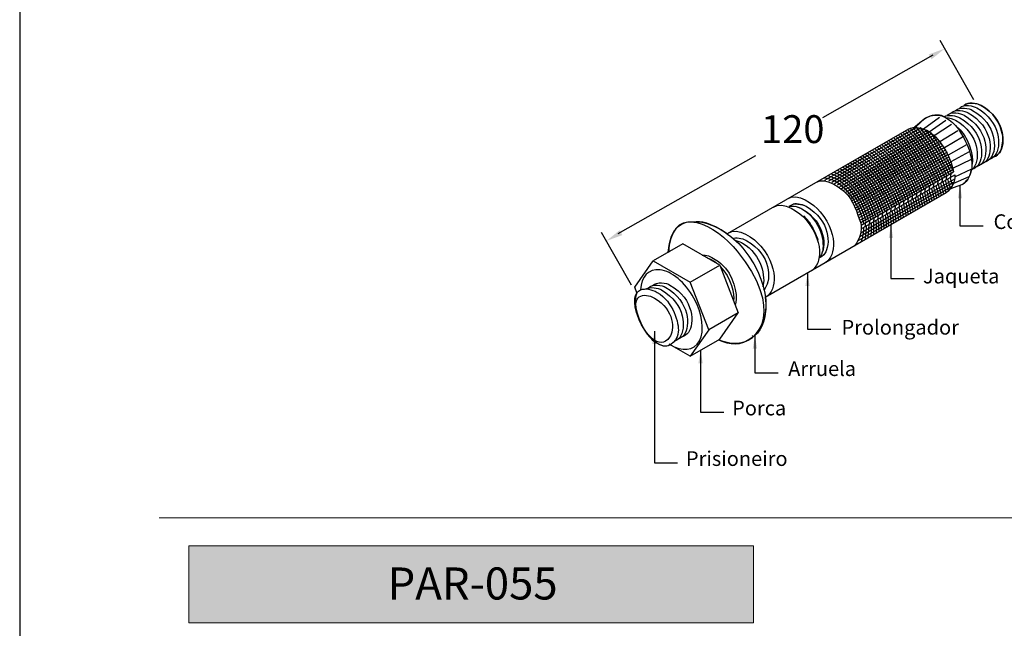
# Model space of a CAD drawing. Units: inches. Extents: x -1916 to 6911, y -397 to 613.
# Drawn here: x 479 to 550, y 194 to 238 of the extents above; entities that cross this region are included whole.
import ezdxf

# ---------------------------------------------------------------- set-up
doc = ezdxf.new("R2010")
doc.units = ezdxf.units.IN
doc.header["$LTSCALE"] = 0.05
doc.header["$MEASUREMENT"] = 0
doc.layers.add('BRANCO', color=7, linetype='Continuous')
doc.layers.add('Layout', color=9, linetype='Continuous')
doc.layers.add('VERDE', color=7, linetype='Continuous', true_color=0x91bf42)
doc.styles.add('PDF Arial', font='arial.ttf')
doc.styles.add('Perfil-01', font='TitilliumWeb-Light.ttf', dxfattribs={"height": 2})

msp = doc.modelspace()

# ---------------------------------------------------------------- hatches: boundary and pattern name
at = {"layer": 'BRANCO'}
for points in [[(543.4846, 230.5718, 0.4122483), (543.4804, 230.576, 0.4122483), (543.4763, 230.5718, 0.4179603), (543.4804, 230.5676, 0.4179603)], [(546.0825, 226.0721, 0.4105943), (546.0783, 226.0762, 0.4113446), (546.0741, 226.0721), (546.0741, 226.0721, 0.4179603), (546.0783, 226.0679, 0.4172221)], [(541.6139, 223.4161, 0.4129956), (541.6097, 223.4202, 0.4129956), (541.6055, 223.4161, 0.4122483), (541.6097, 223.4119, 0.4122483)], [(539.9563, 222.4591, 0.4129956), (539.9521, 222.4632, 0.4122483), (539.9479, 222.4591, 0.4122483), (539.9521, 222.4549, 0.4129956)], [(538.2987, 221.5021, 0.4129956), (538.2945, 221.5062, 0.4129956), (538.2903, 221.5021, 0.4129956), (538.2945, 221.4979, 0.4129956)]]:
    msp.add_hatch(color=256, dxfattribs=at).paths.add_polyline_path(points)
at = {"layer": 'VERDE', "lineweight": 0}
h = msp.add_hatch(color=256, dxfattribs=at)
h.dxf.hatch_style = 1
h.paths.add_polyline_path([(491.2384, 200.3792), (491.2384, 194.8628), (531.7523, 194.8628), (531.7523, 200.3792)])

# ---------------------------------------------------------------- linework, layer by layer
at = {"layer": 'BRANCO'}
for points in [[(547.5491, 232.3886), (545.1276, 236.6542)], [(544.6232, 235.6011), (536.6941, 231.1)], [(543.9368, 230.3179), (545.0892, 231.151)], [(542.8647, 230.2907), (529.8517, 222.7751)], [(543.4791, 230.4296), (541.3307, 229.1892), (539.6731, 228.2322), (538.0155, 227.2752), (536.8488, 226.6016)], [(543.7634, 230.3772), (541.4245, 229.0268), (539.7668, 228.0698), (538.1093, 227.1128), (537.133, 226.5491)], [(543.9943, 230.294), (541.5182, 228.8644), (539.8606, 227.9074), (538.203, 226.9504), (537.3639, 226.466)], [(544.348, 230.1018), (545.551, 230.9359)], [(544.7192, 229.8163), (545.9591, 230.6381)], [(544.196, 230.1938), (541.612, 228.702), (539.9544, 227.745), (538.2968, 226.7879), (537.5656, 226.3657)], [(544.3776, 230.0821), (541.7058, 228.5396), (540.0482, 227.5825), (538.3906, 226.6256), (537.7471, 226.2541)], [(544.5442, 229.9618), (541.7995, 228.3772), (540.1419, 227.4201), (538.4843, 226.4631), (537.9138, 226.1337)], [(544.7153, 229.8441), (541.8933, 228.2148), (540.2357, 227.2577), (538.5781, 226.3007), (538.0682, 226.0063)], [(544.8426, 229.701), (541.9871, 228.0523), (540.3295, 227.0953), (538.6719, 226.1383), (538.2122, 225.8728)], [(545.1251, 229.3939), (546.4003, 230.1906)], [(545.4383, 228.9665), (546.738, 229.7347)], [(544.9774, 229.5623), (542.0808, 227.89), (540.4232, 226.9329), (538.7656, 225.9759), (538.347, 225.7342)], [(545.1041, 229.4188), (542.1746, 227.7275), (540.517, 226.7705), (538.8594, 225.8135), (538.4737, 225.5908)], [(545.2233, 229.271), (542.2684, 227.5651), (540.6108, 226.6081), (538.9532, 225.6511), (538.5928, 225.443)], [(545.3352, 229.1191), (542.3621, 227.4027), (540.7045, 226.4457), (539.0469, 225.4887), (538.7048, 225.2911)], [(545.4403, 228.9633), (542.4559, 227.2403), (540.7983, 226.2832), (539.1407, 225.3262), (538.8098, 225.1352)], [(545.7271, 228.4486), (547.0466, 229.1803)], [(531.8849, 228.3699), (522.0134, 222.7661)], [(545.5387, 228.8036), (542.5497, 227.0779), (540.8921, 226.1208), (539.2345, 225.1639), (538.9082, 224.9755)], [(545.6305, 228.64), (542.6435, 226.9154), (540.9858, 225.9584), (539.3282, 225.0014), (539, 224.812)], [(545.7156, 228.4727), (542.7372, 226.7531), (541.0796, 225.796), (539.422, 224.8391), (539.0852, 224.6445)], [(545.7939, 228.3013), (542.831, 226.5906), (541.1734, 225.6336), (539.5158, 224.6766), (539.1635, 224.4733)], [(540.0928, 228.577), (540.0928, 228.5771)], [(545.9207, 227.9719), (547.2505, 228.6684)], [(545.8653, 228.1259), (542.9248, 226.4283), (541.2671, 225.4712), (539.6095, 224.5142), (539.2349, 224.2979)], [(545.9292, 227.9463), (543.0185, 226.2658), (541.3609, 225.3088), (539.7033, 224.3518), (539.2988, 224.1183)], [(545.9853, 227.7621), (543.1123, 226.1035), (541.4547, 225.1464), (539.7971, 224.1894), (539.3548, 223.934)], [(546.0325, 227.5729), (543.2061, 225.941), (541.5484, 224.9839), (539.8908, 224.027), (539.4022, 223.7448)], [(546.0527, 227.4759), (547.3842, 228.134)], [(546.07, 227.378), (543.2998, 225.7786), (541.6422, 224.8216), (539.9846, 223.8646), (539.4397, 223.5499)], [(539.4599, 223.4043), (546.0902, 227.2324)], [(546.0808, 226.3869), (547.2252, 226.8865)], [(546.1933, 226.8654), (547.4213, 227.429)], [(545.9609, 226.1457), (543.8062, 224.9017), (542.1486, 223.9447), (540.491, 222.9876), (539.2756, 222.2859)], [(546.1024, 226.444), (543.7124, 225.064), (542.0548, 224.1071), (540.3972, 223.15), (539.3766, 222.5608)], [(546.1714, 226.7005), (543.6599, 225.2503), (542.0023, 224.2934), (540.3447, 223.3363), (539.4348, 222.811)], [(546.7312, 226.3185), (546.0783, 226.0721), (545.8518, 225.9865)], [(546.5613, 226.2544), (546.5613, 223.3473)], [(541.6097, 223.4119), (541.6097, 219.5609)], [(546.5613, 223.3473), (548.23, 223.347)], [(523.0053, 219.0771), (520.8506, 222.8728)], [(523.3846, 218.5359), (523.2276, 218.9406), (524.5536, 220.8272)], [(529.3275, 220.5209), (530.6536, 217.1032)], [(535.6211, 219.9587), (535.6211, 215.9253)], [(528.5319, 215.8781), (527.2058, 213.9915), (529.3275, 215.2166), (530.6536, 217.1032), (528.5319, 215.8781), (527.2058, 219.2959)], [(541.6097, 219.5609), (543.2784, 219.5606)], [(524.6349, 215.7954), (524.6349, 206.3446)], [(531.6487, 215.4656), (531.6517, 215.4673)], [(531.6517, 215.4601), (531.6641, 215.4673)], [(531.8324, 215.4656), (531.8354, 215.4673)], [(531.8354, 215.4601), (531.8479, 215.4673)], [(531.8483, 215.4673), (531.8483, 212.7969), (533.5171, 212.7966)], [(535.6211, 215.9256), (537.2898, 215.9253)], [(527.2058, 213.9915), (525.705, 214.8582)], [(531.2663, 215.1056), (531.2818, 215.1146), (531.6487, 215.3264)], [(527.9506, 214.4216), (527.9506, 209.9719), (529.6194, 209.9716)], [(524.6349, 206.3447), (526.3036, 206.3444)]]:
    msp.add_lwpolyline(points, dxfattribs=at)
for points in [[(544.1425, 231.0986, 0.0304597), (544.0203, 231.014), (543.4804, 230.5718), (543.3083, 230.431)], [(539.4783, 223.1287), (546.1989, 227.0088, -0.2292826), (545.5767, 225.7066), (541.6097, 223.4161), (539.9521, 222.4591), (538.2945, 221.5021), (532.5808, 218.2034)], [(544.5678, 225.1249, 0.0128668), (544.35, 225.9414, 0.0375278), (544.3929, 226.2524)], [(542.3433, 223.8405, 0.0133111), (542.2045, 224.7026, 0.0374424), (542.249, 225.0146)]]:
    msp.add_lwpolyline(points, format="xyb", dxfattribs=at)
msp.add_lwpolyline([(527.2058, 219.2959), (529.3275, 220.5209), (526.6754, 222.0522), (524.5536, 220.8272)], close=True, dxfattribs=at)
for centre, radius, start, end in [((535.6995, 223.015), 5.1479, 60.275421, 61.881809), ((550.4543, 248.9315), 24.4868, 240.282834, 240.363605), ((535.9928, 223.4675), 4.2346, 60.710452, 65.744151), ((535.8693, 223.2774), 4.6485, 60.500871, 63.662325), ((543.2251, 226.9117), 2.0905, 347.854277, 356.466137), ((543.5337, 227.0889), 2.0883, 347.829731, 356.451727), ((597.3721, 241.2565), 53.5107, 195.666134, 196.300354), ((543.8323, 227.2661), 2.0959, 347.864992, 356.453592), ((541.9891, 226.2063), 2.1016, 347.866654, 356.43199), ((542.6109, 226.5583), 2.0923, 347.858152, 356.463177), ((527.8535, 221.0506), 17.5776, 14.055498, 16.803936), ((524.8143, 220.3033), 20.8941, 14.16548, 16.47876), ((542.9255, 226.7346), 2.0839, 347.821388, 356.462822), ((525.5813, 220.4373), 20.3045, 14.477736, 16.854621), ((522.6571, 219.6832), 23.5111, 14.602001, 16.654854), ((518.2964, 218.5464), 28.2041, 14.70789, 16.419793), ((521.6971, 219.2734), 24.9183, 15.300134, 17.126413), ((499.7322, 213.1476), 47.9091, 15.588978, 16.444547), ((540.7761, 225.4973), 2.0895, 347.842317, 356.459076), ((541.0809, 225.6747), 2.091, 347.835758, 356.447535), ((523.9813, 220.7086), 19.9395, 11.069759, 13.531336), ((541.3843, 225.8512), 2.0938, 347.86067, 356.457913), ((525.724, 220.9456), 18.3707, 11.587169, 14.250089), ((524.9584, 220.7406), 19.3485, 11.910251, 14.434856), ((541.6946, 226.0281), 2.0898, 347.8341, 356.45286), ((523.8005, 220.4584), 20.7263, 12.181318, 14.535751), ((527.4355, 221.0969), 17.226, 12.855556, 15.675958), ((527.8097, 221.1466), 17.0371, 13.16682, 16.01359), ((520.7557, 219.4968), 24.6547, 13.427898, 15.396935), ((539.5418, 224.7909), 2.0987, 347.872661, 356.454156), ((539.8481, 224.9677), 2.0986, 347.871519, 356.451639), ((526.8078, 221.6446), 15.8765, 8.316241, 11.452948), ((540.4628, 225.3214), 2.0964, 347.857298, 356.446843), ((528.3063, 221.6841), 14.763, 9.579418, 12.924471), ((524.4843, 221.0577), 18.8225, 9.734539, 12.361189), ((523.4519, 220.8029), 20.0697, 10.149584, 12.607939), ((526.6867, 221.2558), 16.9928, 10.794645, 13.683944), ((538.3177, 224.0838), 2.0977, 347.859276, 356.442117), ((538.6272, 224.2601), 2.0945, 347.856395, 356.453475), ((538.9352, 224.4364), 2.0927, 347.85881, 356.461604), ((539.2391, 224.6135), 2.095, 347.864485, 356.459588), ((527.9749, 222.3764), 13.5191, 4.047687, 7.835883), ((528.6075, 222.2938), 13.0811, 5.000188, 8.885202), ((527.0516, 222.0733), 14.8372, 5.658776, 9.073416), ((525.3582, 221.8119), 16.7347, 6.265642, 9.284057), ((525.4287, 221.6961), 16.8641, 6.960132, 9.941293), ((537.702, 223.7303), 2.1008, 347.875647, 356.445682), ((538.0164, 223.9063), 2.0926, 347.849416, 356.454725)]:
    msp.add_arc(centre, radius, start, end, dxfattribs=at)
for points in [[(544.1425, 231.0986), (545.7147, 232.0062), (547.0762, 229.648), (547.3639, 228.2421)], [(545.937, 231.4554), (546.242, 231.7494), (546.9033, 231.6027), (547.1576, 231.4559)], [(546.2433, 231.6322), (546.5483, 231.9262), (547.2095, 231.7796), (547.4638, 231.6327)], [(546.5496, 231.809), (546.8546, 232.1031), (547.5158, 231.9564), (547.7701, 231.8096)], [(546.8559, 231.9858), (547.1608, 232.2799), (547.8221, 232.1332), (548.0765, 231.9864)], [(548.0739, 231.9855), (547.6857, 232.1557), (547.1529, 232.2587), (546.8559, 231.9858)], [(547.7701, 231.8096), (549.5311, 230.7929), (549.5311, 229.032), (549.0908, 228.4057)], [(549.6226, 229.7987), (549.4654, 230.7561), (548.9539, 231.488), (548.0739, 231.9855)], [(548.0765, 231.9864), (549.8374, 230.9697), (549.8374, 229.2088), (549.3971, 228.5825)], [(544.1425, 231.0986), (543.8683, 230.9516), (543.5002, 230.4824), (543.3083, 230.431)], [(545.4192, 231.1739), (545.2404, 231.3072), (544.7031, 231.3989), (544.1425, 231.0986)], [(545.4221, 231.1749), (545.7532, 231.3675), (546.3152, 231.235), (546.5451, 231.1022)], [(545.5292, 231.1175), (545.7955, 231.1088), (546.1046, 231.003), (546.2388, 230.9255)], [(545.6307, 231.2785), (545.9357, 231.5726), (546.5969, 231.4259), (546.8513, 231.2791)], [(546.5451, 231.1022), (548.306, 230.0856), (548.306, 228.3247), (547.8657, 227.6985)], [(546.8513, 231.2791), (548.6122, 230.2624), (548.6122, 228.5015), (548.172, 227.8752)], [(547.1576, 231.4559), (548.9185, 230.4392), (548.9185, 228.6784), (548.4783, 228.0521)], [(547.4638, 231.6327), (549.2247, 230.6161), (549.2248, 228.8552), (548.7846, 228.2289)], [(542.8647, 230.2907), (543.2355, 230.5246), (543.9576, 230.3317), (544.226, 230.1768)], [(542.9615, 230.3436), (543.9447, 229.2951), (544.9956, 227.4315), (545.2752, 226.7618)], [(543.1549, 230.4091), (544.1208, 229.3628), (545.1598, 227.517), (545.4379, 226.8557)], [(543.3847, 230.4333), (544.3168, 229.3986), (545.3279, 227.5934), (545.6005, 226.9496)], [(543.6601, 230.4029), (544.538, 229.3932), (545.501, 227.6584), (545.763, 227.0434)], [(543.9976, 230.2925), (544.7939, 229.3295), (545.681, 227.7075), (545.9256, 227.1372)], [(546.211, 230.5627), (547.2364, 229.7781), (547.5424, 228.3517), (547.4259, 227.7685)], [(546.2388, 230.9255), (547.9997, 229.9088), (547.9997, 228.1479), (547.5594, 227.5216)], [(541.7941, 229.6733), (542.817, 228.6592), (543.8658, 226.7861), (544.1346, 226.1032)], [(541.9613, 229.7698), (542.9779, 228.75), (544.0272, 226.8783), (544.2977, 226.1974)], [(542.1282, 229.8661), (543.139, 228.8408), (544.1886, 226.9705), (544.4609, 226.2916)], [(542.2948, 229.9624), (543.2998, 228.9319), (544.35, 227.0627), (544.6239, 226.3857)], [(542.4613, 230.0585), (543.4608, 229.0229), (544.5114, 227.1549), (544.7868, 226.4798)], [(542.6275, 230.1545), (543.6218, 229.1142), (544.6727, 227.2472), (544.9497, 226.5738)], [(542.7935, 230.2502), (543.7826, 229.2056), (544.8341, 227.3396), (545.1124, 226.6679)], [(544.226, 230.1768), (545.3154, 229.5478), (546.0135, 227.8993), (546.0902, 227.2324)], [(544.4335, 230.0437), (545.1054, 229.1679), (545.8724, 227.7306), (546.088, 227.231)], [(548.9906, 228.2883), (549.3703, 228.4357), (549.6679, 228.7562), (549.6226, 229.7987)], [(540.4428, 228.8931), (541.5281, 227.9418), (542.5732, 226.0533), (542.8245, 225.3469)], [(540.6133, 228.9915), (541.6894, 228.0304), (542.7349, 226.1444), (542.9887, 225.4417)], [(540.7833, 229.0898), (541.8506, 228.1194), (542.8966, 226.2356), (543.1529, 225.5364)], [(540.9529, 229.1876), (542.0117, 228.2087), (543.0583, 226.3271), (543.3168, 225.631)], [(541.1218, 229.2852), (542.1727, 228.2983), (543.2198, 226.4187), (543.4806, 225.7256)], [(541.2904, 229.3825), (542.3338, 228.3882), (543.3813, 226.5104), (543.6442, 225.8201)], [(541.4587, 229.4797), (542.4949, 228.4784), (543.5428, 226.6023), (543.8077, 225.9145)], [(541.6265, 229.5766), (542.6559, 228.5687), (543.7043, 226.6941), (543.9712, 226.0089)], [(539.2268, 228.1911), (540.3972, 227.3389), (541.44, 225.424), (541.6688, 224.6796)], [(539.4036, 228.2932), (540.5592, 227.4224), (541.6021, 225.5126), (541.8347, 224.7754)], [(539.5791, 228.3945), (540.7209, 227.507), (541.7641, 225.6017), (542.0003, 224.871)], [(539.7536, 228.4952), (540.8825, 227.5925), (541.926, 225.6914), (542.1656, 224.9664)], [(539.9271, 228.5953), (541.044, 227.6789), (542.0879, 225.7814), (542.3306, 225.0617)], [(540.0997, 228.6951), (541.2055, 227.766), (542.2498, 225.8717), (542.4955, 225.1569)], [(540.2715, 228.7942), (541.3669, 227.8536), (542.4115, 225.9623), (542.6601, 225.2519)], [(547.3639, 228.2421), (547.5772, 227.1995), (547.0488, 226.4384), (546.7312, 226.3185)], [(548.7846, 228.2289), (548.6804, 228.0807), (548.4615, 227.9586), (548.3781, 227.9346)], [(549.0908, 228.4057), (548.9866, 228.2575), (548.7678, 228.1354), (548.6844, 228.1114)], [(549.3971, 228.5825), (549.2929, 228.4343), (549.074, 228.3123), (548.9906, 228.2883)], [(538.252, 227.4856), (539.482, 226.7754), (540.4757, 224.8735), (540.665, 224.1001)], [(538.3457, 227.648), (539.5986, 226.9246), (540.6307, 224.9859), (540.8336, 224.1974)], [(538.5027, 227.773), (539.7472, 227.0219), (540.7909, 225.0784), (541.0016, 224.2944)], [(538.6869, 227.8794), (539.9102, 227.0978), (540.9533, 225.163), (541.169, 224.3911)], [(538.8687, 227.9843), (540.0728, 227.1762), (541.1157, 225.249), (541.336, 224.4874)], [(539.0486, 228.0882), (540.2351, 227.2567), (541.2779, 225.3361), (541.5026, 224.5837)], [(547.5594, 227.5216), (547.5171, 227.4613), (547.442, 227.3869), (547.415, 227.3647)], [(547.8657, 227.6985), (547.7616, 227.5501), (547.5427, 227.4281), (547.4594, 227.4041)], [(548.172, 227.8752), (548.0678, 227.727), (547.849, 227.6049), (547.7657, 227.581)], [(548.4783, 228.0521), (548.3741, 227.9038), (548.1552, 227.7818), (548.0719, 227.7578)], [(536.2648, 226.481), (536.9459, 226.8735), (538.1202, 226.0325), (538.5371, 225.5139)], [(536.8035, 226.7919), (537.0878, 226.7815), (537.5362, 226.5995), (537.6894, 226.5111)], [(537.0746, 226.9486), (537.3083, 226.9029), (537.6638, 226.7424), (537.7831, 226.6735)], [(537.3091, 227.0839), (537.4985, 227.0278), (537.7823, 226.8905), (537.8769, 226.8359)], [(537.526, 227.2092), (537.675, 227.1538), (537.8969, 227.0409), (537.9707, 226.9983)], [(537.8769, 226.8359), (539.021, 226.1754), (539.8532, 224.4193), (539.9834, 223.7065)], [(537.9707, 226.9983), (539.1353, 226.326), (540.0092, 224.5337), (540.1551, 223.8057)], [(538.0644, 227.1607), (539.2502, 226.4761), (540.165, 224.6475), (540.3259, 223.9043)], [(538.1582, 227.3232), (539.3659, 226.6259), (540.3205, 224.7607), (540.4959, 224.0024)], [(546.7286, 226.3176), (547.0455, 226.5458), (547.3045, 226.8419), (547.3736, 227.3598)], [(537.6894, 226.5111), (538.7956, 225.8724), (539.5401, 224.1883), (539.6359, 223.5059)], [(537.7831, 226.6735), (538.9077, 226.0242), (539.6968, 224.3042), (539.8103, 223.6066)], [(534.1815, 225.2774), (534.8614, 225.7656), (536.0863, 224.9089), (536.5287, 224.3585)], [(534.1815, 225.2774), (534.8614, 225.7656), (536.0863, 224.9089), (536.5287, 224.3585)], [(538.5371, 225.5139), (538.9721, 224.9727), (539.3698, 223.8369), (539.4599, 223.4043)], [(525.6227, 221.4444), (525.9575, 225.1922), (529.0948, 223.3714), (530.5797, 221.5241)], [(533.1757, 224.6872), (533.8556, 225.1754), (535.0805, 224.3186), (535.5229, 223.7682)], [(534.3074, 224.7452), (534.6124, 225.0393), (535.2736, 224.8926), (535.528, 224.7458)], [(534.3074, 224.7452), (534.5784, 224.8231), (535.0524, 224.6666), (535.2217, 224.5689)], [(534.5966, 224.9169), (534.871, 225.0028), (535.3547, 224.8457), (535.5279, 224.7457)], [(534.7642, 224.7519), (534.9132, 224.72), (535.1437, 224.614), (535.2217, 224.569)], [(535.5279, 224.7457), (537.2889, 223.7291), (537.2889, 221.9682), (536.8487, 221.3419)], [(535.528, 224.7458), (537.2889, 223.7291), (537.2889, 221.9681), (536.8486, 221.3419)], [(542.5095, 224.8788), (542.6066, 224.504), (542.6788, 224.1329), (542.6907, 224.0411)], [(535.2217, 224.569), (536.6071, 223.769), (536.8843, 222.0829), (536.6765, 221.4398)], [(535.2217, 224.5689), (536.9826, 223.5523), (536.9826, 221.7914), (536.5423, 221.1651)], [(535.3679, 224.0516), (535.8785, 223.5736), (536.2925, 222.6534), (536.3718, 222.3128)], [(536.5287, 224.3585), (538.033, 222.4871), (537.4885, 220.9655), (536.8401, 220.6725)], [(536.5287, 224.3585), (538.033, 222.4871), (537.4885, 220.9655), (536.8401, 220.6725)], [(541.0188, 224.0181), (541.0725, 223.6085), (541.0989, 223.2158), (541.0986, 223.1219)], [(541.1999, 224.1227), (541.2503, 223.7042), (541.2787, 223.3161), (541.2803, 223.2268)], [(527.4313, 223.6071), (526.3366, 223.7466), (525.767, 222.9751), (525.6378, 221.4396)], [(529.8517, 222.7751), (528.6419, 223.6043), (527.9702, 223.6967), (527.4313, 223.6071)], [(527.4377, 223.6155), (528.6488, 223.8033), (530.3307, 222.5584), (530.9775, 221.7538)], [(529.9215, 222.8128), (530.6014, 223.301), (531.8262, 222.4443), (532.2687, 221.8939)], [(535.5229, 223.7682), (537.0272, 221.8969), (536.4827, 220.3753), (535.8343, 220.0823)], [(539.6485, 223.2269), (539.628, 222.7304), (539.5102, 222.2766), (539.4565, 222.1739)], [(539.4599, 223.4043), (539.4699, 223.3562), (539.4772, 223.1964), (539.4783, 223.1287)], [(539.8304, 223.332), (539.8198, 222.8537), (539.7487, 222.4205), (539.7158, 222.3235)], [(540.0122, 223.4369), (540.0102, 222.9744), (539.9629, 222.5496), (539.9398, 222.4529)], [(540.1915, 223.5404), (540.1955, 223.087), (540.1644, 222.6688), (540.1479, 222.573)], [(540.3496, 223.6317), (540.372, 223.1981), (540.359, 222.7857), (540.3469, 222.6879)], [(540.5228, 223.7318), (540.551, 223.306), (540.5484, 222.8974), (540.5401, 222.7995)], [(540.6748, 223.8195), (540.7216, 223.4106), (540.7344, 223.0078), (540.7291, 222.9086)], [(540.8611, 223.927), (540.902, 223.5072), (540.9175, 223.1097), (540.9151, 223.0159)], [(530.3365, 222.4523), (530.611, 222.5383), (531.0946, 222.3811), (531.2679, 222.2811)], [(539.4783, 223.1287), (539.416, 222.4646), (539.0798, 221.9564), (538.9274, 221.8683)], [(530.5042, 222.2873), (530.6531, 222.2554), (530.8836, 222.1494), (530.9616, 222.1043)], [(530.9616, 222.1043), (532.3471, 221.3044), (532.6243, 219.6183), (532.4165, 218.9752)], [(531.2679, 222.2811), (533.0289, 221.2645), (533.0289, 219.5036), (532.5886, 218.8773)], [(532.2687, 221.8939), (533.773, 220.0225), (533.2284, 218.5009), (532.5801, 218.208)], [(528.0715, 221.2461), (528.6198, 221.3208), (529.452, 220.6638), (529.731, 220.3167)], [(528.0715, 221.2461), (528.6198, 221.3208), (529.452, 220.6638), (529.731, 220.3167)], [(530.5797, 221.5241), (533.8949, 217.3999), (532.2374, 215.0417), (530.5797, 214.8937)], [(530.9775, 221.7538), (533.4714, 218.6514), (532.6826, 215.9238), (531.6647, 215.3356)], [(536.8486, 221.3419), (536.7445, 221.1937), (536.5256, 221.0716), (536.4422, 221.0477)], [(536.5423, 221.1651), (536.512, 221.1219), (536.4604, 221.0652), (536.4422, 221.0476)], [(536.8487, 221.3419), (536.8148, 221.2935), (536.7563, 221.2312), (536.7355, 221.2122)], [(528.4523, 221.0262), (528.5723, 220.9912), (528.756, 220.9022), (528.8177, 220.8665)], [(528.8177, 220.8665), (528.9414, 220.7952), (529.1232, 220.656), (529.1832, 220.6043)], [(529.3593, 220.4392), (530.1345, 219.6516), (530.3895, 218.3893), (530.3231, 217.9549)], [(529.3593, 220.4392), (530.1345, 219.6516), (530.3895, 218.3893), (530.3231, 217.9549)], [(525.0383, 220.1903), (524.2302, 220.2853), (523.6883, 219.7176), (523.6444, 218.7482)], [(527.4708, 218.1644), (526.847, 219.288), (525.8828, 220.091), (525.0383, 220.1903)], [(529.731, 220.3167), (530.5152, 219.3411), (530.5972, 218.05), (530.4421, 217.6484)], [(529.731, 220.3167), (530.5152, 219.3411), (530.5972, 218.05), (530.4421, 217.6484)], [(524.021, 218.8181), (524.3524, 219.0095), (524.913, 218.8771), (525.1425, 218.7446)], [(524.202, 218.888), (524.507, 219.2228), (525.1945, 219.0846), (525.4488, 218.9215)], [(524.5104, 219.0654), (524.8154, 219.3595), (525.5007, 219.2451), (525.755, 219.0983)], [(525.755, 219.0983), (527.5159, 218.0816), (527.5159, 216.3207), (527.0758, 215.6945)], [(523.3825, 218.5412), (522.7884, 217.5017), (524.3764, 214.1446), (525.7871, 214.8108)], [(523.5495, 216.6051), (522.8221, 218.4796), (523.9131, 218.5771), (524.6405, 218.1572)], [(523.5156, 216.689), (523.0201, 217.9659), (523.2217, 218.5616), (523.6495, 218.7478)], [(523.6495, 218.7478), (523.982, 218.8926), (524.4512, 218.7902), (524.8363, 218.5678)], [(524.8363, 218.5678), (525.979, 217.9081), (526.4174, 216.3444), (526.3509, 215.7275)], [(525.1425, 218.7446), (526.9034, 217.728), (526.9034, 215.9671), (526.4631, 215.3408)], [(525.4488, 218.9215), (527.2096, 217.9048), (527.2096, 216.1439), (526.7694, 215.5177)], [(532.5886, 218.8773), (532.5546, 218.829), (532.4962, 218.7667), (532.4755, 218.7476)], [(524.6405, 218.1572), (526.0951, 217.3173), (526.0951, 215.8627), (525.7315, 215.3453)], [(527.8669, 215.0955), (528.2517, 215.8243), (528.0946, 217.0408), (527.4708, 218.1644)], [(531.6647, 215.3356), (532.4229, 216.0433), (532.8022, 216.9662), (532.6039, 218.2167)], [(526.1569, 215.1639), (525.2765, 213.9114), (523.9558, 215.5543), (523.5156, 216.689)], [(525.7315, 215.3453), (525.0042, 214.3106), (523.9132, 215.6677), (523.5495, 216.6051)], [(526.3509, 215.7275), (526.3265, 215.501), (526.2094, 215.2385), (526.1569, 215.1639)], [(526.7694, 215.5177), (526.6653, 215.3694), (526.4464, 215.2474), (526.363, 215.2234)], [(527.0758, 215.6945), (526.9716, 215.5463), (526.7527, 215.4242), (526.6693, 215.4002)], [(525.7264, 214.8594), (526.6338, 214.273), (527.4822, 214.3666), (527.8669, 215.0955)], [(526.4631, 215.3408), (526.359, 215.1926), (526.1402, 215.0705), (526.0568, 215.0466)], [(529.2457, 215.1693), (530.028, 214.7841), (530.8277, 214.719), (531.6647, 215.3356)], [(530.5797, 214.8937), (530.1659, 214.8567), (529.4834, 215.0589), (529.2457, 215.1693)]]:
    msp.add_open_spline(points, degree=3, dxfattribs=at)
for points in [[(545.463, 236.0634), (544.3224, 235.6456), (544.5196, 235.2983)], [(546.5613, 226.2544), (546.405, 225.3167), (546.7176, 225.3167)], [(541.6097, 223.4119), (541.4534, 222.4742), (541.766, 222.4742)], [(521.1961, 222.2641), (522.3367, 222.682), (522.1395, 223.0292)], [(535.6211, 219.9587), (535.4648, 219.021), (535.7774, 219.021)], [(524.6349, 215.7955), (524.4786, 214.8578), (524.7912, 214.8578)], [(531.8483, 215.4673), (531.6921, 214.5297), (532.0046, 214.5297)], [(527.9507, 214.4217), (527.7944, 213.484), (528.1069, 213.484)]]:
    msp.add_solid(points, dxfattribs=at)
at = {"layer": 'Layout', "flags": 128}
msp.add_lwpolyline([(479.0997, 0), (689.0997, 0), (689.0997, 297), (479.0997, 297), (479.0997, 0)], dxfattribs=at)
at = {"layer": 'VERDE', "lineweight": 0}
msp.add_line((489.0997, 202.3792), (679.0997, 202.3792), dxfattribs=at)
msp.add_lwpolyline([(491.2384, 200.3792), (531.7523, 200.3792), (531.7523, 194.8628), (491.2384, 194.8628)], close=True, dxfattribs=at)

# ---------------------------------------------------------------- texts
at = {"layer": 'BRANCO', "attachment_point": 7, "style": 'PDF Arial'}
for s, insert, char_height in [('120', (532.2935, 228.6602), 2), ('Cone ', (548.9683, 222.7907), 1.05239), ('Jaqueta ', (543.9075, 218.8837), 1.05239), ('Prolongador ', (538.0612, 215.211), 1.052389), ('Arruela ', (534.2352, 212.2403), 1.05239), ('Porca ', (530.2154, 209.4153), 1.05239), ('Prisioneiro ', (526.8996, 205.7881), 1.052389)]:
    msp.add_mtext(s, dxfattribs=dict(at, insert=insert, char_height=char_height))
at = {"layer": 'VERDE', "lineweight": -3, "insert": (511.5938, 197.6795), "char_height": 2.3, "width": 38.567477, "attachment_point": 5, "style": 'Perfil-01'}
msp.add_mtext('{\\fTitillium Web|b1|i0|c0|p2;\\C7;\\c16448250;PAR-055}', dxfattribs=at)

doc.saveas('drawing.dxf')
